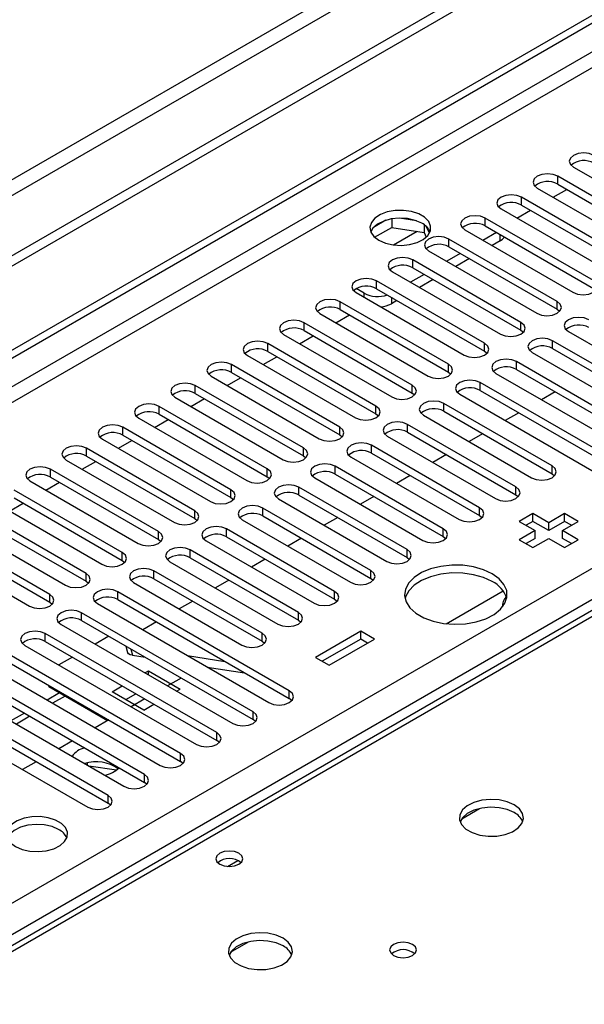
# Model space of a CAD drawing. Units: millimetres. Extents: x 3 to 7983, y 8 to 11294.
# Drawn here: x 3429 to 3517, y 2327 to 2481 of the extents above; entities that cross this region are included whole.
import ezdxf

# ---------------------------------------------------------------- set-up
doc = ezdxf.new("R2010")
doc.units = ezdxf.units.MM
doc.header["$LTSCALE"] = 38

msp = doc.modelspace()

# ---------------------------------------------------------------- linework, layer by layer
at = {"color": 7, "linetype": 'Continuous', "lineweight": 25}
for p, q in [((3992.383, 2770.206), (2491.195, 1903.589)), ((3992.383, 2768.573), (2491.195, 1901.956)), ((2288.609, 1771.891), (3659.689, 2563.398)), ((2289.67, 1771.278), (3660.75, 2562.786)), ((3733.267, 2512.916), (3407.998, 2325.142)), ((3515.598, 2458.172), (3532.48, 2448.426)), ((3530.005, 2446.998), (3513.123, 2456.744)), ((3509.941, 2454.907), (3526.823, 2445.161)), ((3512.423, 2453.474), (3514.545, 2454.698)), ((3513.123, 2455.519), (3530.005, 2445.773)), ((3524.348, 2443.732), (3507.466, 2453.478)), ((3504.284, 2451.641), (3521.166, 2441.895)), ((3506.767, 2450.208), (3508.888, 2451.433)), ((3507.466, 2452.253), (3524.348, 2442.507)), ((3486.316, 2449.881), (3484.387, 2448.768)), ((3487.209, 2450.094), (3487.209, 2448.764)), ((3491.064, 2449.8), (3488.429, 2450.208)), ((3518.692, 2440.466), (3501.809, 2450.212)), ((3484.551, 2447.229), (3487.209, 2448.764)), ((3487.209, 2448.764), (3492.284, 2447.979)), ((3492.284, 2449.176), (3492.284, 2447.979)), ((3493.096, 2447.862), (3492.611, 2448.907)), ((3498.627, 2448.375), (3515.51, 2438.63)), ((3501.809, 2448.987), (3518.692, 2439.242)), ((3492.284, 2447.979), (3492.618, 2447.258)), ((3513.035, 2437.201), (3496.153, 2446.947)), ((3503.577, 2447.967), (3501.456, 2446.742)), ((3496.153, 2445.722), (3513.035, 2435.976)), ((3504.125, 2446.65), (3502.87, 2445.926)), ((3507.378, 2433.935), (3490.496, 2443.681)), ((3492.97, 2445.11), (3509.853, 2435.364)), ((3497.92, 2444.701), (3495.799, 2443.477)), ((3499.335, 2443.885), (3497.214, 2442.66)), ((3490.496, 2442.456), (3507.378, 2432.71)), ((3487.314, 2441.844), (3504.196, 2432.098)), ((3492.263, 2441.436), (3490.142, 2440.211)), ((3493.678, 2440.619), (3491.557, 2439.395)), ((3482.912, 2438.487), (3481.675, 2439.201)), ((3501.721, 2430.67), (3484.839, 2440.415)), ((3484.839, 2439.191), (3501.721, 2429.445)), ((3481.657, 2438.578), (3498.539, 2428.833)), ((3496.064, 2427.404), (3479.182, 2437.15)), ((3488.021, 2437.354), (3487.155, 2436.853)), ((3513.035, 2435.976), (3513.428, 2435.67)), ((3476, 2435.313), (3492.882, 2425.567)), ((3478.482, 2433.88), (3480.603, 2435.104)), ((3479.182, 2435.925), (3496.064, 2426.179)), ((3490.407, 2424.138), (3473.525, 2433.884)), ((3470.343, 2432.047), (3487.225, 2422.301)), ((3472.825, 2430.614), (3474.947, 2431.839)), ((3473.525, 2432.659), (3490.407, 2422.913)), ((3507.378, 2432.71), (3507.771, 2432.404)), ((3514.802, 2432.506), (3541.584, 2417.046)), ((3484.75, 2420.873), (3467.868, 2430.618)), ((3539.109, 2415.617), (3512.328, 2431.078)), ((3512.328, 2429.853), (3539.109, 2414.392)), ((3464.686, 2428.782), (3481.568, 2419.036)), ((3467.169, 2427.349), (3469.29, 2428.573)), ((3467.868, 2429.394), (3484.75, 2419.648)), ((3501.721, 2429.445), (3502.114, 2429.139)), ((3509.146, 2429.241), (3535.927, 2413.78)), ((3479.094, 2417.607), (3462.211, 2427.353)), ((3533.452, 2412.351), (3506.671, 2427.812)), ((3459.029, 2425.516), (3475.912, 2415.77)), ((3461.512, 2424.083), (3463.633, 2425.307)), ((3462.211, 2426.128), (3479.094, 2416.382)), ((3496.064, 2426.179), (3496.457, 2425.873)), ((3503.489, 2425.975), (3530.27, 2410.514)), ((3506.671, 2426.587), (3533.452, 2411.127)), ((3473.437, 2414.341), (3456.555, 2424.087)), ((3527.795, 2409.086), (3501.014, 2424.546)), ((3453.373, 2422.25), (3470.255, 2412.504)), ((3456.555, 2422.862), (3473.437, 2413.117)), ((3490.407, 2422.913), (3490.801, 2422.607)), ((3497.832, 2422.71), (3524.614, 2407.249)), ((3501.014, 2423.322), (3527.795, 2407.861)), ((3512.721, 2423.094), (3510.6, 2421.87)), ((3467.78, 2411.076), (3450.898, 2420.822)), ((3455.855, 2420.817), (3457.976, 2422.042)), ((3512.239, 2411.535), (3495.357, 2421.281)), ((3450.898, 2419.597), (3467.78, 2409.851)), ((3484.75, 2419.648), (3485.144, 2419.342)), ((3492.175, 2419.444), (3509.057, 2409.698)), ((3495.357, 2420.056), (3512.239, 2410.31)), ((3507.064, 2419.829), (3504.943, 2418.604)), ((3462.123, 2407.81), (3445.241, 2417.556)), ((3447.716, 2418.985), (3464.598, 2409.239)), ((3450.198, 2417.552), (3452.319, 2418.776)), ((3506.582, 2408.269), (3489.7, 2418.015)), ((3445.241, 2416.331), (3462.123, 2406.585)), ((3479.094, 2416.382), (3479.487, 2416.076)), ((3486.518, 2416.178), (3503.4, 2406.432)), ((3489.7, 2416.79), (3506.582, 2407.044)), ((3501.407, 2416.563), (3499.286, 2415.339)), ((3442.059, 2415.719), (3458.941, 2405.973)), ((3444.541, 2414.286), (3446.662, 2415.511)), ((3500.925, 2405.004), (3484.043, 2414.75)), ((3456.466, 2404.544), (3439.584, 2414.29)), ((3439.584, 2413.065), (3456.466, 2403.32)), ((3473.437, 2413.117), (3473.83, 2412.811)), ((3480.861, 2412.913), (3497.744, 2403.167)), ((3484.043, 2413.525), (3500.925, 2403.779)), ((3495.75, 2413.298), (3493.629, 2412.073)), ((3436.402, 2412.453), (3453.284, 2402.708)), ((3438.884, 2411.02), (3441.005, 2412.245)), ((3495.269, 2401.738), (3478.387, 2411.484)), ((3450.809, 2401.279), (3433.927, 2411.025)), ((3467.78, 2409.851), (3468.173, 2409.545)), ((3478.387, 2410.259), (3495.269, 2400.513)), ((3490.094, 2410.032), (3487.973, 2408.807)), ((3512.239, 2410.31), (3512.632, 2410.004)), ((3430.745, 2409.188), (3447.627, 2399.442)), ((3433.227, 2407.755), (3435.349, 2408.979)), ((3433.927, 2409.8), (3450.809, 2400.054)), ((3475.204, 2409.647), (3492.087, 2399.901)), ((3445.152, 2398.013), (3428.27, 2407.759)), ((3489.612, 2398.472), (3472.73, 2408.218)), ((3472.73, 2406.993), (3489.612, 2397.248)), ((3484.437, 2406.766), (3482.316, 2405.542)), ((3506.582, 2407.044), (3506.976, 2406.738)), ((3425.088, 2405.922), (3441.97, 2396.176)), ((3427.571, 2404.489), (3429.692, 2405.714)), ((3428.27, 2406.534), (3445.152, 2396.788)), ((3462.123, 2406.585), (3462.516, 2406.279)), ((3469.548, 2406.381), (3486.43, 2396.636)), ((3439.496, 2394.748), (3422.613, 2404.493)), ((3483.955, 2395.207), (3467.073, 2404.953)), ((3467.073, 2403.728), (3483.955, 2393.982)), ((3500.925, 2403.779), (3501.319, 2403.473)), ((3509.252, 2404.096), (3507.131, 2402.871)), ((3511.727, 2402.667), (3509.252, 2404.096)), ((3509.252, 2402.871), (3509.252, 2404.096)), ((3514.202, 2404.096), (3511.727, 2402.667)), ((3516.323, 2402.871), (3514.202, 2404.096)), ((3514.202, 2402.871), (3514.202, 2404.096)), ((3419.431, 2402.657), (3436.314, 2392.911)), ((3422.613, 2403.269), (3439.496, 2393.523)), ((3456.466, 2403.32), (3456.859, 2403.014)), ((3463.891, 2403.116), (3480.773, 2393.37)), ((3478.78, 2403.501), (3476.659, 2402.276)), ((3507.131, 2402.871), (3509.606, 2401.442)), ((3509.252, 2402.871), (3508.191, 2402.259)), ((3511.727, 2401.442), (3509.252, 2402.871)), ((3514.202, 2402.871), (3511.727, 2401.442)), ((3511.727, 2401.442), (3511.727, 2402.667)), ((3513.848, 2401.442), (3516.323, 2402.871)), ((3515.262, 2402.259), (3514.202, 2402.871)), ((3433.839, 2391.482), (3416.957, 2401.228)), ((3478.298, 2391.941), (3461.416, 2401.687)), ((3509.606, 2401.442), (3507.131, 2400.014)), ((3509.606, 2400.218), (3509.606, 2401.442)), ((3516.323, 2400.014), (3513.848, 2401.442)), ((3513.848, 2400.217), (3513.848, 2401.442)), ((3413.775, 2399.391), (3430.657, 2389.645)), ((3416.957, 2400.003), (3433.839, 2390.257)), ((3450.809, 2400.054), (3451.203, 2399.748)), ((3458.234, 2399.85), (3475.116, 2390.104)), ((3461.416, 2400.462), (3478.298, 2390.716)), ((3473.123, 2400.235), (3471.002, 2399.011)), ((3495.269, 2400.513), (3495.662, 2400.207)), ((3507.131, 2400.014), (3509.252, 2398.789)), ((3509.606, 2400.218), (3508.191, 2399.401)), ((3509.252, 2398.789), (3511.727, 2400.218)), ((3511.727, 2400.218), (3514.202, 2398.789)), ((3515.262, 2399.401), (3513.848, 2400.217)), ((3514.202, 2398.789), (3516.323, 2400.014)), ((3472.641, 2388.676), (3455.759, 2398.421)), ((3445.152, 2396.788), (3445.546, 2396.482)), ((3452.577, 2396.585), (3469.459, 2386.839)), ((3455.759, 2397.197), (3472.641, 2387.451)), ((3467.466, 2396.969), (3465.345, 2395.745)), ((3489.612, 2397.248), (3490.005, 2396.942)), ((3466.984, 2385.41), (3450.102, 2395.156)), ((3439.496, 2393.523), (3439.889, 2393.217)), ((3446.92, 2393.319), (3463.802, 2383.573)), ((3450.102, 2393.931), (3466.984, 2384.185)), ((3461.809, 2393.704), (3459.688, 2392.479)), ((3483.955, 2393.982), (3484.348, 2393.676)), ((3471.227, 2376.429), (3444.445, 2391.89)), ((3495.738, 2386.904), (3504.597, 2392.018)), ((3433.839, 2390.257), (3434.232, 2389.951)), ((3441.263, 2390.053), (3468.045, 2374.593)), ((3444.445, 2390.665), (3471.227, 2375.205)), ((3456.153, 2390.438), (3454.031, 2389.214)), ((3478.298, 2390.716), (3478.691, 2390.41)), ((3465.57, 2373.164), (3438.789, 2388.625)), ((3435.606, 2386.788), (3462.388, 2371.327)), ((3438.789, 2387.4), (3465.57, 2371.939)), ((3450.496, 2387.173), (3448.375, 2385.948)), ((3472.641, 2387.451), (3473.034, 2387.145)), ((3459.913, 2369.898), (3433.132, 2385.359)), ((3482.382, 2385.726), (3475.311, 2381.644)), ((3484.503, 2384.502), (3482.382, 2385.726)), ((3482.382, 2384.502), (3482.382, 2385.726)), ((3433.132, 2384.134), (3459.913, 2368.673)), ((3443.033, 2384.949), (3440.912, 2383.725)), ((3466.984, 2384.185), (3467.378, 2383.879)), ((3482.382, 2384.502), (3476.372, 2381.032)), ((3477.432, 2380.42), (3484.503, 2384.502)), ((3483.442, 2383.889), (3482.382, 2384.502)), ((3429.95, 2383.522), (3456.731, 2368.061)), ((3445.711, 2383.403), (3445.971, 2382.428)), ((3454.256, 2366.633), (3427.475, 2382.093)), ((3427.475, 2380.868), (3454.256, 2365.408)), ((3437.376, 2381.684), (3435.255, 2380.459)), ((3446.749, 2381.976), (3448.72, 2381.667)), ((3455.331, 2381.932), (3461.158, 2381.017)), ((3475.311, 2381.644), (3477.432, 2380.42)), ((3424.293, 2380.256), (3451.074, 2364.796)), ((3448.69, 2379.234), (3449.233, 2379.548)), ((3449.233, 2379.548), (3454.183, 2376.69)), ((3449.233, 2378.921), (3449.233, 2379.548)), ((3458.432, 2380.142), (3464.259, 2379.227)), ((3448.6, 2363.367), (3421.818, 2378.828)), ((3421.818, 2377.603), (3448.6, 2362.142)), ((3454.347, 2378.418), (3452.226, 2377.193)), ((3418.636, 2376.991), (3445.418, 2361.53)), ((3435.365, 2376.124), (3433.408, 2374.994)), ((3433.676, 2377.098), (3433.676, 2377.288)), ((3433.676, 2377.098), (3442.869, 2371.792)), ((3443.576, 2376.282), (3445.155, 2377.193)), ((3448.526, 2373.425), (3443.576, 2376.282)), ((3453.64, 2376.377), (3454.183, 2376.69)), ((3442.943, 2360.101), (3416.161, 2375.562)), ((3445.698, 2375.057), (3447.276, 2375.968)), ((3448.69, 2375.152), (3446.569, 2373.928)), ((3471.62, 2374.899), (3471.227, 2375.205)), ((3412.979, 2373.725), (3439.761, 2358.264)), ((3416.161, 2374.337), (3442.943, 2358.876)), ((3429.872, 2372.953), (3427.751, 2371.728)), ((3448.526, 2373.425), (3450.104, 2374.336)), ((3443.033, 2371.887), (3440.912, 2370.662)), ((3465.963, 2371.633), (3465.57, 2371.939)), ((3437.376, 2368.621), (3435.255, 2367.396)), ((3460.307, 2368.367), (3459.913, 2368.673)), ((3431.72, 2365.355), (3429.599, 2364.131)), ((3454.65, 2365.102), (3454.256, 2365.408)), ((3439.748, 2364.803), (3439.748, 2365.183)), ((3444.236, 2364.022), (3439.954, 2364.684)), ((3448.993, 2361.836), (3448.6, 2362.142)), ((3443.336, 2358.57), (3442.943, 2358.876)), ((3498.137, 2356.449), (3500.924, 2358.058)), ((3462.074, 2335.63), (3464.862, 2337.239))]:
    msp.add_line(p, q, dxfattribs=at)
at = {"color": 8, "linetype": 'Continuous', "lineweight": 25}
for p, q in [((3931.041, 2746.633), (2534.152, 1940.225)), ((2535.212, 1938.388), (3932.102, 2744.795)), ((3660.75, 2558.295), (2289.67, 1766.787)), ((2290.73, 1764.95), (3661.81, 2556.458)), ((3734.642, 2512.78), (3409.373, 2325.006)), ((2433.743, 1769.338), (3654.209, 2473.899)), ((3656.33, 2470.224), (2435.864, 1765.664)), ((3513.123, 2455.519), (3513.123, 2456.744)), ((3507.466, 2452.253), (3507.466, 2453.478)), ((3501.809, 2448.987), (3501.809, 2450.212)), ((3487.491, 2446.021), (3491.178, 2448.15)), ((3496.153, 2445.722), (3496.153, 2446.947)), ((3504.125, 2446.65), (3504.125, 2447.65)), ((3490.496, 2442.456), (3490.496, 2443.681)), ((3484.839, 2439.191), (3484.839, 2440.415)), ((3482.912, 2437.854), (3482.912, 2438.487)), ((3487.155, 2437.854), (3487.155, 2436.853)), ((3479.182, 2435.925), (3479.182, 2437.15)), ((3513.035, 2435.976), (3513.035, 2437.201)), ((3473.525, 2432.659), (3473.525, 2433.884)), ((3507.378, 2432.71), (3507.378, 2433.935)), ((3467.868, 2429.394), (3467.868, 2430.618)), ((3501.721, 2429.445), (3501.721, 2430.67)), ((3512.328, 2429.853), (3512.328, 2431.078)), ((3462.211, 2426.128), (3462.211, 2427.353)), ((3496.064, 2426.179), (3496.064, 2427.404)), ((3506.671, 2426.587), (3506.671, 2427.812)), ((3456.555, 2422.862), (3456.555, 2424.087)), ((3490.407, 2422.913), (3490.407, 2424.138)), ((3501.014, 2423.322), (3501.014, 2424.546)), ((3450.898, 2419.597), (3450.898, 2420.822)), ((3484.75, 2419.648), (3484.75, 2420.873)), ((3495.357, 2420.056), (3495.357, 2421.281)), ((3445.241, 2416.331), (3445.241, 2417.556)), ((3479.094, 2416.382), (3479.094, 2417.607)), ((3489.7, 2416.79), (3489.7, 2418.015)), ((3484.043, 2413.525), (3484.043, 2414.75)), ((3439.584, 2413.065), (3439.584, 2414.29)), ((3473.437, 2413.117), (3473.437, 2414.341)), ((3478.387, 2410.259), (3478.387, 2411.484)), ((3512.239, 2410.31), (3512.239, 2411.535)), ((3433.927, 2409.8), (3433.927, 2411.025)), ((3467.78, 2409.851), (3467.78, 2411.076)), ((3462.123, 2406.585), (3462.123, 2407.81)), ((3472.73, 2406.993), (3472.73, 2408.218)), ((3506.582, 2407.044), (3506.582, 2408.269)), ((3456.466, 2403.32), (3456.466, 2404.544)), ((3467.073, 2403.728), (3467.073, 2404.953)), ((3500.925, 2403.779), (3500.925, 2405.004)), ((3450.809, 2400.054), (3450.809, 2401.279)), ((3461.416, 2400.462), (3461.416, 2401.687)), ((3495.269, 2400.513), (3495.269, 2401.738)), ((3445.152, 2396.788), (3445.152, 2398.013)), ((3455.759, 2397.197), (3455.759, 2398.421)), ((3489.612, 2397.248), (3489.612, 2398.472)), ((3439.496, 2393.523), (3439.496, 2394.748)), ((3450.102, 2393.931), (3450.102, 2395.156)), ((3483.955, 2393.982), (3483.955, 2395.207)), ((3433.839, 2390.257), (3433.839, 2391.482)), ((3444.445, 2390.665), (3444.445, 2391.89)), ((3478.298, 2390.716), (3478.298, 2391.941)), ((3438.789, 2387.4), (3438.789, 2388.625)), ((3472.641, 2387.451), (3472.641, 2388.676)), ((3433.132, 2384.134), (3433.132, 2385.359)), ((3466.984, 2384.185), (3466.984, 2385.41)), ((3446.488, 2382.955), (3446.749, 2381.976)), ((3471.227, 2375.205), (3471.227, 2376.429)), ((3436.243, 2375.616), (3434.287, 2374.487)), ((3465.57, 2371.939), (3465.57, 2373.164)), ((3430.751, 2372.446), (3428.63, 2371.221)), ((3459.913, 2368.673), (3459.913, 2369.898)), ((3454.256, 2365.408), (3454.256, 2366.633)), ((3448.6, 2362.142), (3448.6, 2363.367)), ((3442.943, 2358.876), (3442.943, 2360.101)), ((3461.568, 2349.013), (3463.174, 2349.94))]:
    msp.add_line(p, q, dxfattribs=at)
at = {"color": 7, "linetype": 'Continuous', "lineweight": 25, "flags": 128}
for points in [[(3518.78, 2460.009), (3518.05, 2460.291), (3517.189, 2460.39), (3516.328, 2460.291), (3515.598, 2460.009), (3515.11, 2459.588), (3514.939, 2459.091), (3515.11, 2458.594), (3515.598, 2458.172)], [(3513.123, 2456.744), (3512.393, 2457.025), (3511.532, 2457.124), (3510.671, 2457.025), (3509.941, 2456.744), (3509.453, 2456.322), (3509.282, 2455.825), (3509.453, 2455.328), (3509.941, 2454.907)], [(3507.466, 2453.478), (3506.736, 2453.759), (3505.875, 2453.858), (3505.014, 2453.76), (3504.284, 2453.478), (3503.797, 2453.057), (3503.625, 2452.559), (3503.796, 2452.062), (3504.284, 2451.641)], [(3485.21, 2446.753), (3486.241, 2446.302), (3487.444, 2446.028), (3488.731, 2445.951), (3490.006, 2446.078), (3491.174, 2446.399), (3492.149, 2446.89), (3492.859, 2447.514), (3493.25, 2448.226), (3493.294, 2448.972), (3492.988, 2449.698), (3492.354, 2450.349), (3491.439, 2450.877), (3490.312, 2451.243), (3489.055, 2451.42), (3487.762, 2451.394), (3486.529, 2451.168), (3485.447, 2450.759), (3484.597, 2450.196), (3484.042, 2449.521), (3483.822, 2448.786), (3483.954, 2448.043), (3484.429, 2447.348), (3485.21, 2446.753)], [(3491.928, 2449.406), (3490.897, 2449.857), (3489.694, 2450.131), (3488.407, 2450.208), (3487.132, 2450.081), (3485.964, 2449.76), (3484.989, 2449.269), (3484.279, 2448.645), (3483.939, 2448.079)], [(3501.809, 2450.212), (3501.079, 2450.494), (3500.218, 2450.593), (3499.357, 2450.494), (3498.627, 2450.212), (3498.14, 2449.791), (3497.968, 2449.294), (3498.14, 2448.797), (3498.627, 2448.375)], [(3496.153, 2446.947), (3495.423, 2447.228), (3494.562, 2447.327), (3493.7, 2447.228), (3492.97, 2446.947), (3492.483, 2446.525), (3492.311, 2446.028), (3492.483, 2445.531), (3492.97, 2445.11)], [(3490.496, 2443.681), (3489.766, 2443.963), (3488.905, 2444.061), (3488.044, 2443.963), (3487.314, 2443.681), (3486.826, 2443.26), (3486.655, 2442.763), (3486.826, 2442.265), (3487.314, 2441.844)], [(3484.839, 2440.415), (3484.109, 2440.697), (3483.248, 2440.796), (3482.387, 2440.697), (3481.657, 2440.415), (3481.169, 2439.994), (3480.998, 2439.497), (3481.169, 2439), (3481.657, 2438.578)], [(3515.51, 2438.63), (3516.239, 2438.348), (3517.101, 2438.249), (3517.961, 2438.348), (3518.692, 2438.63), (3519.179, 2439.051), (3519.351, 2439.548), (3519.179, 2440.045), (3518.692, 2440.466)], [(3479.182, 2437.15), (3478.452, 2437.431), (3477.591, 2437.53), (3476.73, 2437.431), (3476, 2437.15), (3475.512, 2436.728), (3475.341, 2436.231), (3475.512, 2435.734), (3476, 2435.313)], [(3509.853, 2435.364), (3510.583, 2435.082), (3511.444, 2434.983), (3512.305, 2435.082), (3513.035, 2435.364), (3513.522, 2435.785), (3513.694, 2436.282), (3513.522, 2436.779), (3513.035, 2437.201)], [(3517.984, 2434.343), (3517.254, 2434.625), (3516.394, 2434.724), (3515.532, 2434.625), (3514.802, 2434.343), (3514.315, 2433.922), (3514.143, 2433.425), (3514.315, 2432.928), (3514.802, 2432.506)], [(3473.525, 2433.884), (3472.795, 2434.166), (3471.934, 2434.265), (3471.073, 2434.166), (3470.343, 2433.884), (3469.855, 2433.463), (3469.684, 2432.966), (3469.855, 2432.469), (3470.343, 2432.047)], [(3504.196, 2432.098), (3504.926, 2431.817), (3505.787, 2431.718), (3506.648, 2431.817), (3507.378, 2432.098), (3507.865, 2432.52), (3508.037, 2433.017), (3507.866, 2433.514), (3507.378, 2433.935)], [(3512.328, 2431.078), (3511.598, 2431.359), (3510.737, 2431.458), (3509.875, 2431.359), (3509.146, 2431.078), (3508.658, 2430.656), (3508.487, 2430.159), (3508.658, 2429.662), (3509.146, 2429.241)], [(3467.868, 2430.618), (3467.138, 2430.9), (3466.277, 2430.999), (3465.416, 2430.9), (3464.686, 2430.618), (3464.199, 2430.197), (3464.027, 2429.7), (3464.198, 2429.203), (3464.686, 2428.782)], [(3498.539, 2428.833), (3499.269, 2428.551), (3500.13, 2428.452), (3500.991, 2428.551), (3501.721, 2428.833), (3502.209, 2429.254), (3502.38, 2429.751), (3502.209, 2430.248), (3501.721, 2430.67)], [(3462.211, 2427.353), (3461.481, 2427.634), (3460.62, 2427.733), (3459.759, 2427.634), (3459.029, 2427.353), (3458.542, 2426.931), (3458.37, 2426.434), (3458.542, 2425.937), (3459.029, 2425.516)], [(3492.882, 2425.567), (3493.612, 2425.285), (3494.473, 2425.187), (3495.334, 2425.285), (3496.064, 2425.567), (3496.552, 2425.988), (3496.723, 2426.485), (3496.552, 2426.983), (3496.064, 2427.404)], [(3506.671, 2427.812), (3505.941, 2428.094), (3505.08, 2428.193), (3504.219, 2428.094), (3503.489, 2427.812), (3503.001, 2427.391), (3502.83, 2426.894), (3503.001, 2426.397), (3503.489, 2425.975)], [(3456.555, 2424.087), (3455.825, 2424.369), (3454.964, 2424.468), (3454.103, 2424.369), (3453.372, 2424.087), (3452.885, 2423.666), (3452.713, 2423.169), (3452.885, 2422.672), (3453.373, 2422.25)], [(3487.225, 2422.301), (3487.955, 2422.02), (3488.816, 2421.921), (3489.677, 2422.02), (3490.407, 2422.301), (3490.895, 2422.723), (3491.066, 2423.22), (3490.895, 2423.717), (3490.407, 2424.138)], [(3501.014, 2424.546), (3500.284, 2424.828), (3499.423, 2424.927), (3498.562, 2424.828), (3497.832, 2424.546), (3497.344, 2424.125), (3497.173, 2423.628), (3497.344, 2423.131), (3497.832, 2422.71)], [(3450.898, 2420.822), (3450.168, 2421.103), (3449.307, 2421.202), (3448.446, 2421.103), (3447.716, 2420.822), (3447.228, 2420.4), (3447.057, 2419.903), (3447.228, 2419.406), (3447.716, 2418.985)], [(3481.568, 2419.036), (3482.298, 2418.754), (3483.159, 2418.655), (3484.02, 2418.754), (3484.75, 2419.036), (3485.238, 2419.457), (3485.409, 2419.954), (3485.238, 2420.451), (3484.75, 2420.873)], [(3495.357, 2421.281), (3494.627, 2421.562), (3493.766, 2421.661), (3492.905, 2421.562), (3492.175, 2421.281), (3491.687, 2420.859), (3491.516, 2420.362), (3491.687, 2419.865), (3492.175, 2419.444)], [(3445.241, 2417.556), (3444.511, 2417.838), (3443.65, 2417.936), (3442.789, 2417.838), (3442.059, 2417.556), (3441.571, 2417.135), (3441.4, 2416.637), (3441.571, 2416.14), (3442.059, 2415.719)], [(3475.912, 2415.77), (3476.642, 2415.489), (3477.503, 2415.39), (3478.364, 2415.488), (3479.094, 2415.77), (3479.581, 2416.191), (3479.753, 2416.689), (3479.581, 2417.186), (3479.094, 2417.607)], [(3489.7, 2418.015), (3488.97, 2418.297), (3488.109, 2418.396), (3487.248, 2418.297), (3486.518, 2418.015), (3486.03, 2417.594), (3485.859, 2417.097), (3486.03, 2416.6), (3486.518, 2416.178)], [(3439.584, 2414.29), (3438.854, 2414.572), (3437.993, 2414.671), (3437.132, 2414.572), (3436.402, 2414.29), (3435.914, 2413.869), (3435.743, 2413.372), (3435.914, 2412.875), (3436.402, 2412.453)], [(3484.043, 2414.75), (3483.313, 2415.031), (3482.452, 2415.13), (3481.591, 2415.031), (3480.861, 2414.75), (3480.374, 2414.328), (3480.202, 2413.831), (3480.374, 2413.334), (3480.861, 2412.913)], [(3470.255, 2412.504), (3470.985, 2412.223), (3471.846, 2412.124), (3472.707, 2412.223), (3473.437, 2412.504), (3473.924, 2412.926), (3474.096, 2413.423), (3473.924, 2413.92), (3473.437, 2414.341)], [(3433.927, 2411.025), (3433.197, 2411.306), (3432.336, 2411.405), (3431.475, 2411.306), (3430.745, 2411.025), (3430.257, 2410.603), (3430.086, 2410.106), (3430.257, 2409.609), (3430.745, 2409.188)], [(3478.387, 2411.484), (3477.656, 2411.765), (3476.796, 2411.864), (3475.934, 2411.766), (3475.204, 2411.484), (3474.717, 2411.063), (3474.545, 2410.565), (3474.717, 2410.068), (3475.204, 2409.647)], [(3509.057, 2409.698), (3509.787, 2409.416), (3510.648, 2409.318), (3511.509, 2409.416), (3512.239, 2409.698), (3512.727, 2410.119), (3512.898, 2410.617), (3512.727, 2411.114), (3512.239, 2411.535)], [(3464.598, 2409.239), (3465.328, 2408.957), (3466.189, 2408.858), (3467.05, 2408.957), (3467.78, 2409.239), (3468.267, 2409.66), (3468.439, 2410.157), (3468.268, 2410.654), (3467.78, 2411.076)], [(3472.73, 2408.218), (3472, 2408.5), (3471.139, 2408.599), (3470.277, 2408.5), (3469.548, 2408.218), (3469.06, 2407.797), (3468.889, 2407.3), (3469.06, 2406.803), (3469.548, 2406.381)], [(3458.941, 2405.973), (3459.671, 2405.692), (3460.532, 2405.593), (3461.393, 2405.692), (3462.123, 2405.973), (3462.611, 2406.395), (3462.782, 2406.892), (3462.611, 2407.389), (3462.123, 2407.81)], [(3503.4, 2406.432), (3504.13, 2406.151), (3504.991, 2406.052), (3505.852, 2406.151), (3506.582, 2406.432), (3507.07, 2406.854), (3507.241, 2407.351), (3507.07, 2407.848), (3506.582, 2408.269)], [(3467.073, 2404.953), (3466.343, 2405.234), (3465.482, 2405.333), (3464.621, 2405.234), (3463.891, 2404.953), (3463.403, 2404.531), (3463.232, 2404.034), (3463.403, 2403.537), (3463.891, 2403.116)], [(3453.284, 2402.708), (3454.014, 2402.426), (3454.875, 2402.327), (3455.736, 2402.426), (3456.466, 2402.708), (3456.954, 2403.129), (3457.125, 2403.626), (3456.954, 2404.123), (3456.466, 2404.544)], [(3497.744, 2403.167), (3498.473, 2402.885), (3499.335, 2402.786), (3500.195, 2402.885), (3500.925, 2403.167), (3501.413, 2403.588), (3501.584, 2404.085), (3501.413, 2404.582), (3500.925, 2405.004)], [(3447.627, 2399.442), (3448.357, 2399.16), (3449.218, 2399.062), (3450.079, 2399.16), (3450.809, 2399.442), (3451.297, 2399.863), (3451.468, 2400.36), (3451.297, 2400.857), (3450.809, 2401.279)], [(3461.416, 2401.687), (3460.686, 2401.969), (3459.825, 2402.067), (3458.964, 2401.969), (3458.234, 2401.687), (3457.746, 2401.266), (3457.575, 2400.769), (3457.746, 2400.271), (3458.234, 2399.85)], [(3492.087, 2399.901), (3492.817, 2399.62), (3493.678, 2399.521), (3494.539, 2399.62), (3495.269, 2399.901), (3495.756, 2400.323), (3495.928, 2400.82), (3495.756, 2401.317), (3495.269, 2401.738)], [(3441.97, 2396.176), (3442.7, 2395.895), (3443.561, 2395.796), (3444.422, 2395.895), (3445.152, 2396.176), (3445.64, 2396.598), (3445.811, 2397.095), (3445.64, 2397.592), (3445.152, 2398.013)], [(3455.759, 2398.421), (3455.029, 2398.703), (3454.168, 2398.802), (3453.307, 2398.703), (3452.577, 2398.421), (3452.089, 2398), (3451.918, 2397.503), (3452.089, 2397.006), (3452.577, 2396.585)], [(3486.43, 2396.636), (3487.16, 2396.354), (3488.021, 2396.255), (3488.882, 2396.354), (3489.612, 2396.636), (3490.099, 2397.057), (3490.271, 2397.554), (3490.1, 2398.051), (3489.612, 2398.472)], [(3502.888, 2394.707), (3501.54, 2395.333), (3499.99, 2395.776), (3498.311, 2396.017), (3496.582, 2396.044), (3494.883, 2395.856), (3493.294, 2395.462), (3491.889, 2394.879), (3490.734, 2394.136), (3489.882, 2393.266), (3489.374, 2392.312), (3489.234, 2391.316), (3489.468, 2390.327), (3490.064, 2389.389), (3490.996, 2388.548), (3492.219, 2387.842), (3493.677, 2387.304), (3495.3, 2386.96), (3497.015, 2386.825), (3498.739, 2386.906), (3500.392, 2387.199), (3501.898, 2387.69), (3503.186, 2388.357), (3504.195, 2389.168), (3504.879, 2390.086), (3505.205, 2391.066), (3505.158, 2392.065), (3504.74, 2393.034), (3503.972, 2393.929), (3502.888, 2394.707)], [(3436.314, 2392.911), (3437.044, 2392.629), (3437.905, 2392.53), (3438.766, 2392.629), (3439.496, 2392.911), (3439.983, 2393.332), (3440.155, 2393.829), (3439.983, 2394.326), (3439.496, 2394.748)], [(3450.102, 2395.156), (3449.372, 2395.437), (3448.511, 2395.536), (3447.65, 2395.437), (3446.92, 2395.156), (3446.432, 2394.734), (3446.261, 2394.237), (3446.432, 2393.74), (3446.92, 2393.319)], [(3480.773, 2393.37), (3481.503, 2393.088), (3482.364, 2392.989), (3483.225, 2393.088), (3483.955, 2393.37), (3484.443, 2393.791), (3484.614, 2394.288), (3484.443, 2394.785), (3483.955, 2395.207)], [(3502.888, 2393.482), (3501.54, 2394.108), (3499.99, 2394.551), (3498.311, 2394.793), (3496.582, 2394.82), (3494.883, 2394.631), (3493.294, 2394.237), (3491.889, 2393.654), (3490.734, 2392.911), (3489.882, 2392.041), (3489.374, 2391.087), (3489.302, 2390.829)], [(3430.657, 2389.645), (3431.387, 2389.364), (3432.248, 2389.265), (3433.109, 2389.363), (3433.839, 2389.645), (3434.326, 2390.066), (3434.498, 2390.563), (3434.326, 2391.061), (3433.839, 2391.482)], [(3444.445, 2391.89), (3443.715, 2392.172), (3442.854, 2392.271), (3441.993, 2392.172), (3441.263, 2391.89), (3440.776, 2391.469), (3440.604, 2390.972), (3440.776, 2390.475), (3441.263, 2390.053)], [(3475.116, 2390.104), (3475.846, 2389.823), (3476.707, 2389.724), (3477.568, 2389.823), (3478.298, 2390.104), (3478.786, 2390.526), (3478.957, 2391.023), (3478.786, 2391.52), (3478.298, 2391.941)], [(3438.789, 2388.625), (3438.058, 2388.906), (3437.197, 2389.005), (3436.336, 2388.906), (3435.606, 2388.624), (3435.119, 2388.203), (3434.947, 2387.706), (3435.119, 2387.209), (3435.606, 2386.788)], [(3469.459, 2386.839), (3470.189, 2386.557), (3471.05, 2386.458), (3471.911, 2386.557), (3472.641, 2386.839), (3473.129, 2387.26), (3473.3, 2387.757), (3473.129, 2388.254), (3472.641, 2388.676)], [(3433.132, 2385.359), (3432.402, 2385.64), (3431.541, 2385.739), (3430.68, 2385.64), (3429.95, 2385.359), (3429.462, 2384.938), (3429.291, 2384.44), (3429.462, 2383.943), (3429.95, 2383.522)], [(3463.802, 2383.573), (3464.532, 2383.291), (3465.393, 2383.193), (3466.254, 2383.291), (3466.984, 2383.573), (3467.472, 2383.994), (3467.643, 2384.491), (3467.472, 2384.988), (3466.984, 2385.41)], [(3446.749, 2381.976), (3446.401, 2382.061), (3446.147, 2382.189), (3445.999, 2382.356), (3445.971, 2382.428)], [(3468.045, 2374.593), (3468.775, 2374.311), (3469.636, 2374.212), (3470.497, 2374.311), (3471.227, 2374.593), (3471.715, 2375.014), (3471.886, 2375.511), (3471.715, 2376.008), (3471.227, 2376.429)], [(3462.388, 2371.327), (3463.118, 2371.045), (3463.979, 2370.946), (3464.84, 2371.045), (3465.57, 2371.327), (3466.058, 2371.748), (3466.229, 2372.245), (3466.058, 2372.742), (3465.57, 2373.164)], [(3456.731, 2368.061), (3457.461, 2367.78), (3458.322, 2367.681), (3459.183, 2367.78), (3459.913, 2368.061), (3460.401, 2368.483), (3460.572, 2368.98), (3460.401, 2369.477), (3459.913, 2369.898)], [(3451.074, 2364.796), (3451.804, 2364.514), (3452.665, 2364.415), (3453.526, 2364.514), (3454.256, 2364.796), (3454.744, 2365.217), (3454.916, 2365.714), (3454.744, 2366.211), (3454.256, 2366.633)], [(3445.418, 2361.53), (3446.148, 2361.248), (3447.009, 2361.15), (3447.87, 2361.248), (3448.6, 2361.53), (3449.087, 2361.951), (3449.259, 2362.448), (3449.087, 2362.945), (3448.6, 2363.367)], [(3439.761, 2358.264), (3440.491, 2357.983), (3441.352, 2357.884), (3442.213, 2357.983), (3442.943, 2358.264), (3443.43, 2358.686), (3443.602, 2359.183), (3443.43, 2359.68), (3442.943, 2360.101)], [(3506.315, 2358.643), (3505.23, 2359.118), (3503.963, 2359.406), (3502.609, 2359.487), (3501.267, 2359.353), (3500.037, 2359.016), (3499.011, 2358.499), (3498.264, 2357.842), (3497.852, 2357.093), (3497.806, 2356.307), (3498.128, 2355.543), (3498.796, 2354.858), (3499.758, 2354.302), (3500.945, 2353.917), (3502.268, 2353.731), (3503.629, 2353.758), (3504.927, 2353.995), (3506.066, 2354.427), (3506.96, 2355.019), (3507.545, 2355.729), (3507.777, 2356.504), (3507.637, 2357.286), (3507.138, 2358.017), (3506.315, 2358.643)], [(3506.315, 2357.418), (3505.23, 2357.893), (3503.963, 2358.182), (3502.609, 2358.262), (3501.267, 2358.129), (3500.037, 2357.791), (3499.011, 2357.274), (3498.264, 2356.617), (3497.893, 2355.99)], [(3428.5, 2352.131), (3429.531, 2351.68), (3430.735, 2351.406), (3432.021, 2351.33), (3433.296, 2351.457), (3434.464, 2351.777), (3435.439, 2352.268), (3436.149, 2352.893), (3436.54, 2353.604), (3436.584, 2354.351), (3436.278, 2355.076), (3435.644, 2355.727), (3434.729, 2356.255), (3433.602, 2356.621), (3432.345, 2356.798), (3431.052, 2356.772), (3429.819, 2356.547), (3428.737, 2356.137), (3427.887, 2355.574), (3427.332, 2354.9), (3427.112, 2354.164), (3427.244, 2353.421), (3427.719, 2352.726), (3428.5, 2352.131)], [(3435.218, 2354.784), (3434.187, 2355.236), (3432.984, 2355.51), (3431.697, 2355.586), (3430.422, 2355.459), (3429.254, 2355.138), (3428.279, 2354.648), (3427.569, 2354.023), (3427.229, 2353.458)], [(3463.361, 2351.07), (3462.679, 2351.332), (3461.876, 2351.425), (3461.072, 2351.332), (3460.391, 2351.07), (3459.936, 2350.676), (3459.776, 2350.212), (3459.936, 2349.748), (3460.391, 2349.355), (3461.072, 2349.092), (3461.876, 2349), (3462.679, 2349.092), (3463.361, 2349.355), (3463.816, 2349.748), (3463.976, 2350.212), (3463.816, 2350.676), (3463.361, 2351.07)], [(3470.253, 2337.825), (3469.168, 2338.3), (3467.901, 2338.588), (3466.546, 2338.668), (3465.205, 2338.535), (3463.975, 2338.197), (3462.949, 2337.681), (3462.202, 2337.023), (3461.79, 2336.274), (3461.743, 2335.489), (3462.066, 2334.725), (3462.733, 2334.04), (3463.696, 2333.484), (3464.883, 2333.099), (3466.206, 2332.912), (3467.567, 2332.939), (3468.865, 2333.177), (3470.003, 2333.608), (3470.898, 2334.201), (3471.483, 2334.91), (3471.714, 2335.685), (3471.575, 2336.467), (3471.075, 2337.198), (3470.253, 2337.825)], [(3470.253, 2336.6), (3469.168, 2337.075), (3467.901, 2337.363), (3466.546, 2337.444), (3465.205, 2337.31), (3463.975, 2336.972), (3462.949, 2336.456), (3462.202, 2335.799), (3461.831, 2335.171)], [(3490.476, 2336.845), (3489.795, 2337.108), (3488.991, 2337.2), (3488.187, 2337.108), (3487.506, 2336.845), (3487.051, 2336.452), (3486.891, 2335.988), (3487.051, 2335.524), (3487.506, 2335.131), (3488.187, 2334.868), (3488.991, 2334.776), (3489.795, 2334.868), (3490.476, 2335.131), (3490.931, 2335.524), (3491.091, 2335.988), (3490.931, 2336.452), (3490.476, 2336.845)]]:
    msp.add_lwpolyline(points, dxfattribs=at)
at = {"color": 7, "linetype": 'Continuous', "lineweight": 25}
for centre, radius, start, end in [((3517.217, 2456.006), 3.188, 60.64233, 129.14112), ((3511.56, 2452.74), 3.188, 60.6437, 129.14238), ((3505.903, 2449.475), 3.188, 60.64233, 129.14112), ((3490.769, 2447.023), 2.65, 23.49536, 64.06418), ((3500.246, 2446.209), 3.188, 60.6437, 129.14238), ((3503.231, 2448.341), 1.913, 297.89153, 325.48669), ((3494.59, 2442.943), 3.188, 60.64777, 129.13832), ((3488.933, 2439.678), 3.188, 60.6437, 129.14238), ((3483.276, 2436.412), 3.188, 60.64814, 129.13795), ((3485.053, 2442.691), 4.718, 243.01617, 288.30511), ((3477.619, 2433.147), 3.188, 60.64233, 129.14112), ((3485.173, 2440.538), 4.184, 274.32808, 298.27177), ((3471.962, 2429.881), 3.188, 60.6437, 129.14238), ((3516.422, 2430.34), 3.188, 60.64777, 129.13832), ((3466.305, 2426.615), 3.188, 60.64233, 129.14112), ((3510.765, 2427.074), 3.188, 60.6437, 129.14238), ((3505.108, 2423.808), 3.188, 60.64814, 129.13795), ((3460.649, 2423.349), 3.188, 60.6437, 129.14238), ((3499.451, 2420.543), 3.188, 60.64233, 129.14112), ((3454.992, 2420.083), 3.188, 60.64777, 129.13832), ((3449.335, 2416.818), 3.188, 60.6437, 129.14238), ((3493.794, 2417.277), 3.188, 60.6437, 129.14238), ((3443.678, 2413.552), 3.188, 60.64814, 129.13795), ((3488.137, 2414.012), 3.188, 60.64233, 129.14112), ((3438.021, 2410.287), 3.188, 60.64233, 129.14112), ((3482.48, 2410.746), 3.188, 60.6437, 129.14238), ((3432.364, 2407.021), 3.188, 60.6437, 129.14238), ((3476.824, 2407.48), 3.188, 60.64777, 129.13832), ((3471.167, 2404.215), 3.188, 60.6437, 129.14238), ((3465.51, 2400.949), 3.188, 60.64814, 129.13795), ((3459.853, 2397.684), 3.188, 60.64233, 129.14112), ((3454.196, 2394.418), 3.188, 60.6437, 129.14238), ((3448.539, 2391.153), 3.188, 60.64233, 129.14112), ((3501.144, 2389.689), 4.175, 15.84747, 65.30746), ((3442.882, 2387.887), 3.188, 60.6437, 129.14238), ((3506.425, 2389.757), 1.913, 134.75764, 186.43202), ((3437.226, 2384.621), 3.188, 60.64985, 129.13624), ((3431.569, 2381.355), 3.188, 60.6437, 129.14238), ((3440.027, 2364.279), 3.321, 102.8522, 144.57949), ((3441.088, 2359.604), 5.753, 53.63417, 108.22098), ((3441.79, 2367.332), 4.103, 278.4889, 314.58661), ((3505.113, 2354.93), 2.764, 22.55579, 64.22739), ((3434.071, 2352.413), 2.635, 23.37306, 64.1869), ((3461.876, 2347.399), 2.851, 50.5272, 129.47203), ((3469.045, 2334.105), 2.772, 22.6207, 64.16248), ((3488.991, 2333.175), 2.851, 50.52733, 129.4719)]:
    msp.add_arc(centre, radius, start, end, dxfattribs=at)

doc.saveas('drawing.dxf')
